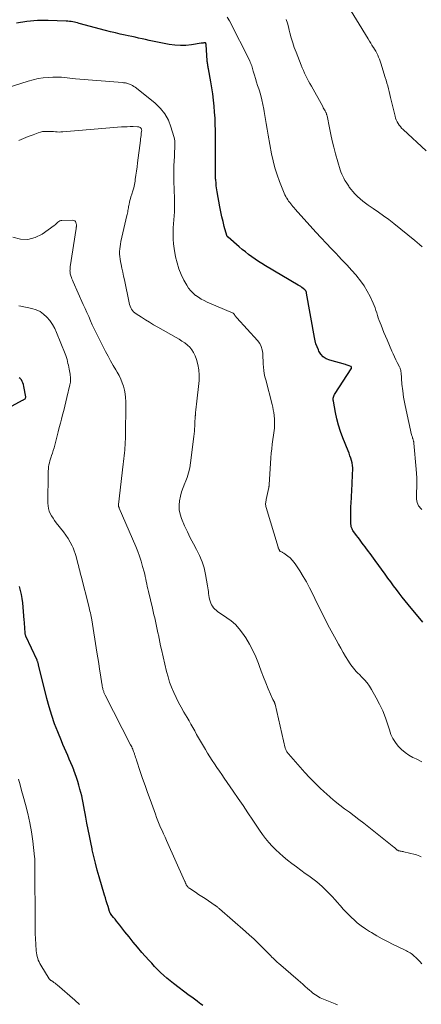
# Model space of a CAD drawing. Units: feet. Extents: x 1960000 to 1965033, y 569995 to 575009.
# Drawn here: x 1960322 to 1960416, y 571283 to 571513 of the extents above; entities that cross this region are included whole.
import ezdxf

# ---------------------------------------------------------------- set-up
doc = ezdxf.new("R2010")
doc.units = ezdxf.units.FT
doc.header["$LTSCALE"] = 100
doc.header["$MEASUREMENT"] = 0
doc.layers.add('CONTOUR INDEX', color=32, linetype='Continuous', lineweight=25)
doc.layers.add('CONTOUR INTERMEDIATE', color=40, linetype='Continuous', lineweight=15)

msp = doc.modelspace()

# ---------------------------------------------------------------- linework, layer by layer
at = {"layer": 'CONTOUR INDEX', "flags": 128}
for points, elevation in [([(1960416.4, 571372.1), (1960412.99, 571376.2), (1960412.28, 571377.06), (1960411.59, 571377.93), (1960410.9, 571378.81), (1960410.23, 571379.69), (1960409.56, 571380.59), (1960408.9, 571381.48), (1960408.24, 571382.38), (1960407.59, 571383.28), (1960405.31, 571386.46), (1960404.92, 571386.99), (1960404.52, 571387.53), (1960404.13, 571388.07), (1960403.73, 571388.6), (1960403.58, 571388.79), (1960403.25, 571389.22), (1960402.92, 571389.66), (1960402.59, 571390.09), (1960402.26, 571390.52), (1960401.93, 571390.96), (1960401.6, 571391.4), (1960401.28, 571391.84), (1960400.96, 571392.28), (1960400.1, 571393.49), (1960400, 571393.64), (1960399.9, 571393.81), (1960399.83, 571393.98), (1960399.76, 571394.15), (1960399.71, 571394.33), (1960399.67, 571394.51), (1960399.65, 571394.7), (1960399.63, 571394.89), (1960399.62, 571396.71), (1960399.63, 571397.81), (1960399.64, 571398.91), (1960399.68, 571400.01), (1960399.73, 571401.11), (1960399.84, 571403.08), (1960399.89, 571404.01), (1960399.94, 571404.94), (1960399.98, 571405.87), (1960400.02, 571406.8), (1960400.05, 571407.48), (1960400.05, 571408.07), (1960400.01, 571408.65), (1960399.91, 571409.22), (1960399.77, 571409.79), (1960399.59, 571410.35), (1960399.4, 571410.91), (1960399.2, 571411.46), (1960398.98, 571412.01), (1960397.74, 571415.07), (1960397.2, 571416.52), (1960396.72, 571417.99), (1960396.33, 571419.49), (1960396.01, 571421.01), (1960395.53, 571423.6), (1960395.5, 571423.84), (1960395.5, 571424.07), (1960395.52, 571424.31), (1960395.56, 571424.54), (1960395.63, 571424.77), (1960395.71, 571424.99), (1960395.82, 571425.2), (1960395.94, 571425.41), (1960399.68, 571431.13), (1960399.71, 571431.18), (1960399.73, 571431.22), (1960399.74, 571431.27), (1960399.76, 571431.32), (1960399.77, 571431.37), (1960399.77, 571431.42), (1960399.76, 571431.47), (1960399.76, 571431.52), (1960399.74, 571431.59), (1960399.73, 571431.61), (1960399.72, 571431.63), (1960399.66, 571431.71), (1960399.6, 571431.74), (1960399.2, 571431.88), (1960398.98, 571431.95), (1960398.77, 571432.02), (1960398.55, 571432.08), (1960398.33, 571432.14), (1960394.69, 571433.17), (1960393.89, 571433.51), (1960393.19, 571433.96), (1960392.62, 571434.58), (1960392.15, 571435.31), (1960392.03, 571435.57), (1960391.73, 571436.27), (1960391.47, 571436.99), (1960391.27, 571437.72), (1960391.1, 571438.47), (1960389.3, 571448.84), (1960389.27, 571448.95), (1960389.24, 571449.05), (1960389.2, 571449.16), (1960389.15, 571449.26), (1960389.09, 571449.35), (1960389.02, 571449.44), (1960388.95, 571449.52), (1960388.86, 571449.6), (1960388.48, 571449.9), (1960388.2, 571450.12), (1960387.91, 571450.33), (1960387.61, 571450.52), (1960387.31, 571450.71), (1960379.67, 571455.2), (1960378.86, 571455.69), (1960378.07, 571456.2), (1960377.29, 571456.73), (1960376.52, 571457.27), (1960375.77, 571457.84), (1960375.03, 571458.42), (1960374.29, 571459.01), (1960373.57, 571459.62), (1960370.97, 571461.85), (1960370.92, 571461.89), (1960370.88, 571461.93), (1960370.84, 571461.98), (1960370.81, 571462.03), (1960370.78, 571462.08), (1960370.75, 571462.14), (1960370.73, 571462.19), (1960370.71, 571462.25), (1960370.1, 571464.38), (1960369.8, 571465.51), (1960369.53, 571466.64), (1960369.28, 571467.78), (1960369.06, 571468.93), (1960368.44, 571472.43), (1960368.36, 571472.91), (1960368.29, 571473.39), (1960368.23, 571473.87), (1960368.18, 571474.35), (1960368.09, 571475.29), (1960368.08, 571475.41), (1960368.07, 571475.59), (1960368.07, 571475.61), (1960368.07, 571475.64), (1960368.07, 571475.66), (1960368.07, 571475.69), (1960368.08, 571475.86), (1960368.08, 571475.97), (1960368.08, 571476.09), (1960368.08, 571476.2), (1960368.08, 571476.31), (1960368.02, 571486.77), (1960367.99, 571488.19), (1960367.94, 571489.6), (1960367.85, 571491.02), (1960367.74, 571492.44), (1960367.6, 571493.85), (1960367.42, 571495.26), (1960367.21, 571496.66), (1960366.96, 571498.06), (1960366.39, 571501.13), (1960366.34, 571501.37), (1960366.3, 571501.61), (1960366.26, 571501.86), (1960366.23, 571502.1), (1960366.2, 571502.34), (1960366.17, 571502.59), (1960366.14, 571502.83), (1960366.12, 571503.07), (1960365.87, 571506.72), (1960365.86, 571506.79), (1960365.85, 571506.86), (1960365.83, 571506.93), (1960365.81, 571506.99), (1960365.77, 571507.1), (1960365.7, 571507.16), (1960365.36, 571507.15), (1960365.2, 571507.14), (1960365.04, 571507.13), (1960364.88, 571507.11), (1960364.72, 571507.08), (1960362.44, 571506.73), (1960361.14, 571506.59), (1960359.85, 571506.55), (1960358.55, 571506.64), (1960357.26, 571506.82), (1960354.17, 571507.42), (1960353.36, 571507.59), (1960352.55, 571507.75), (1960351.74, 571507.93), (1960350.93, 571508.11), (1960350.13, 571508.29), (1960349.32, 571508.47), (1960348.51, 571508.65), (1960347.7, 571508.82), (1960347, 571508.97), (1960345.85, 571509.22), (1960344.69, 571509.48), (1960343.54, 571509.77), (1960342.4, 571510.07), (1960336.25, 571511.73), (1960335.88, 571511.83), (1960335.5, 571511.92), (1960335.13, 571512), (1960334.75, 571512.08), (1960334.37, 571512.14), (1960333.99, 571512.19), (1960333.61, 571512.23), (1960333.23, 571512.25), (1960329.01, 571512.4), (1960326.53, 571512.38), (1960324.08, 571512.19), (1960321.65, 571511.78)], 940), ([(1960310.62, 571417.1), (1960323.01, 571423.82), (1960323.13, 571423.88), (1960323.24, 571423.94), (1960323.36, 571424.01), (1960323.47, 571424.08), (1960323.67, 571424.2), (1960323.74, 571424.32), (1960323.77, 571424.42), (1960323.79, 571424.54), (1960323.79, 571424.55), (1960323.79, 571424.57), (1960323.79, 571424.59), (1960323.78, 571424.6), (1960323.34, 571427.07), (1960323.25, 571427.47), (1960323.13, 571427.87), (1960322.96, 571428.24), (1960322.78, 571428.61), (1960322.53, 571428.87), (1960322.25, 571429.05)], 920), ([(1960365.08, 571282.72), (1960364.57, 571283.08), (1960364.35, 571283.24), (1960363.74, 571283.69), (1960363.12, 571284.14), (1960362.51, 571284.59), (1960361.9, 571285.05), (1960358.25, 571287.81), (1960357.47, 571288.43), (1960356.71, 571289.06), (1960355.97, 571289.71), (1960355.25, 571290.39), (1960354.55, 571291.09), (1960353.86, 571291.8), (1960353.19, 571292.52), (1960352.52, 571293.25), (1960350.9, 571295.08), (1960349.87, 571296.26), (1960348.87, 571297.45), (1960347.88, 571298.66), (1960346.92, 571299.88), (1960345.71, 571301.45), (1960345.35, 571301.9), (1960345, 571302.35), (1960344.64, 571302.8), (1960344.29, 571303.24), (1960343.67, 571304.01), (1960343.62, 571304.07), (1960343.57, 571304.14), (1960343.52, 571304.2), (1960343.48, 571304.27), (1960343.44, 571304.34), (1960343.41, 571304.42), (1960343.38, 571304.49), (1960343.35, 571304.57), (1960342.98, 571305.75), (1960342.78, 571306.42), (1960342.57, 571307.09), (1960342.37, 571307.76), (1960342.18, 571308.43), (1960340.94, 571312.69), (1960340.49, 571314.27), (1960340.07, 571315.85), (1960339.68, 571317.43), (1960339.31, 571319.02), (1960339.26, 571319.22), (1960338.94, 571320.72), (1960338.63, 571322.22), (1960338.34, 571323.73), (1960338.06, 571325.24), (1960337.82, 571326.62), (1960337.67, 571327.45), (1960337.52, 571328.27), (1960337.37, 571329.09), (1960337.21, 571329.91), (1960337.04, 571330.73), (1960336.86, 571331.55), (1960336.65, 571332.36), (1960336.44, 571333.17), (1960336.19, 571334.05), (1960335.92, 571334.95), (1960335.64, 571335.83), (1960335.34, 571336.71), (1960335.01, 571337.59), (1960335, 571337.61), (1960334.67, 571338.46), (1960334.32, 571339.31), (1960333.96, 571340.16), (1960333.59, 571341), (1960333.21, 571341.84), (1960332.84, 571342.68), (1960332.48, 571343.52), (1960332.13, 571344.37), (1960331.26, 571346.49), (1960330.53, 571348.41), (1960329.85, 571350.35), (1960329.25, 571352.32), (1960328.72, 571354.31), (1960326.8, 571362.13), (1960326.76, 571362.27), (1960326.72, 571362.41), (1960326.68, 571362.54), (1960326.64, 571362.68), (1960326.59, 571362.81), (1960326.55, 571362.94), (1960326.49, 571363.07), (1960326.44, 571363.2), (1960323.85, 571368.81), (1960323.81, 571368.92), (1960323.76, 571369.04), (1960323.73, 571369.15), (1960323.7, 571369.26), (1960323.67, 571369.38), (1960323.65, 571369.5), (1960323.63, 571369.62), (1960323.63, 571369.74), (1960323.59, 571370.52), (1960323.56, 571371.04), (1960323.53, 571371.55), (1960323.49, 571372.06), (1960323.45, 571372.58), (1960323.09, 571376.62), (1960322.98, 571377.57), (1960322.82, 571378.51), (1960322.61, 571379.44), (1960322.36, 571380.37)], 920)]:
    msp.add_lwpolyline(points, dxfattribs=dict(at, elevation=elevation))
at = {"layer": 'CONTOUR INTERMEDIATE', "flags": 128}
for points, elevation in [([(1960417.21, 571482), (1960411.79, 571486.98), (1960411.46, 571487.3), (1960411.16, 571487.64), (1960410.88, 571488.01), (1960410.62, 571488.39), (1960410.4, 571488.79), (1960410.21, 571489.2), (1960410.05, 571489.63), (1960409.92, 571490.07), (1960409, 571493.8), (1960408.83, 571494.47), (1960408.67, 571495.13), (1960408.52, 571495.8), (1960408.36, 571496.46), (1960408.2, 571497.13), (1960408.03, 571497.79), (1960407.85, 571498.45), (1960407.65, 571499.1), (1960406.63, 571502.42), (1960406.47, 571502.91), (1960406.29, 571503.39), (1960406.09, 571503.86), (1960405.88, 571504.33), (1960405.64, 571504.79), (1960405.4, 571505.24), (1960405.14, 571505.68), (1960404.88, 571506.13), (1960404.83, 571506.2), (1960404.54, 571506.67), (1960404.25, 571507.14), (1960403.95, 571507.61), (1960403.66, 571508.09), (1960398.19, 571516.96)], 952), ([(1960416.16, 571398.32), (1960415.82, 571398.68), (1960415.52, 571399.07), (1960415.41, 571399.25), (1960415.22, 571399.6), (1960415.08, 571399.96), (1960414.99, 571400.34), (1960414.95, 571400.73), (1960414.94, 571401.13), (1960414.94, 571401.53), (1960414.94, 571401.93), (1960414.95, 571402.33), (1960414.98, 571403.62), (1960415, 571404.67), (1960414.98, 571405.71), (1960414.93, 571406.76), (1960414.86, 571407.8), (1960414.32, 571413.83), (1960414.3, 571413.97), (1960414.28, 571414.11), (1960414.25, 571414.25), (1960414.22, 571414.39), (1960414.18, 571414.53), (1960414.14, 571414.66), (1960414.1, 571414.8), (1960414.05, 571414.93), (1960414.02, 571415.03), (1960413.95, 571415.21), (1960413.89, 571415.39), (1960413.84, 571415.58), (1960413.79, 571415.77), (1960412.48, 571421.51), (1960412.17, 571423.01), (1960411.9, 571424.53), (1960411.7, 571426.05), (1960411.54, 571427.58), (1960411.31, 571430.32), (1960411.29, 571430.49), (1960411.27, 571430.65), (1960411.24, 571430.81), (1960411.2, 571430.97), (1960411.15, 571431.13), (1960411.09, 571431.29), (1960411.03, 571431.44), (1960410.96, 571431.59), (1960410.45, 571432.62), (1960410.12, 571433.29), (1960409.81, 571433.96), (1960409.5, 571434.63), (1960409.2, 571435.31), (1960408.05, 571437.96), (1960407.69, 571438.8), (1960407.34, 571439.64), (1960407, 571440.49), (1960406.66, 571441.33), (1960406.45, 571441.89), (1960406.23, 571442.46), (1960406.02, 571443.04), (1960405.83, 571443.62), (1960405.64, 571444.21), (1960405.45, 571444.79), (1960405.25, 571445.37), (1960405.02, 571445.94), (1960404.78, 571446.5), (1960404.09, 571448), (1960403.44, 571449.28), (1960402.71, 571450.51), (1960401.89, 571451.68), (1960400.99, 571452.8), (1960400.83, 571452.98), (1960399.79, 571454.16), (1960398.74, 571455.32), (1960397.67, 571456.46), (1960396.59, 571457.59), (1960396.31, 571457.87), (1960395.08, 571459.15), (1960393.87, 571460.43), (1960392.67, 571461.72), (1960391.48, 571463.03), (1960386.63, 571468.42), (1960386.36, 571468.72), (1960386.1, 571469.02), (1960385.85, 571469.33), (1960385.59, 571469.64), (1960385.35, 571469.95), (1960385.11, 571470.27), (1960384.89, 571470.6), (1960384.67, 571470.94), (1960384.64, 571470.98), (1960384.43, 571471.35), (1960384.23, 571471.72), (1960384.05, 571472.1), (1960383.89, 571472.49), (1960382.97, 571474.84), (1960382.4, 571476.42), (1960381.9, 571478.02), (1960381.48, 571479.65), (1960381.14, 571481.29), (1960380.33, 571485.68), (1960380.09, 571487.05), (1960379.85, 571488.41), (1960379.62, 571489.78), (1960379.4, 571491.15), (1960379.31, 571491.73), (1960379.12, 571492.8), (1960378.89, 571493.87), (1960378.61, 571494.92), (1960378.3, 571495.97), (1960378.13, 571496.48), (1960377.88, 571497.26), (1960377.63, 571498.05), (1960377.39, 571498.84), (1960377.15, 571499.62), (1960376.86, 571500.6), (1960376.77, 571500.9), (1960376.68, 571501.2), (1960376.59, 571501.5), (1960376.5, 571501.8), (1960376.4, 571502.1), (1960376.3, 571502.39), (1960376.17, 571502.68), (1960376.04, 571502.96), (1960371.29, 571512.31), (1960370.75, 571513.19)], 944), ([(1960416.21, 571459.62), (1960415.66, 571460.13), (1960415.08, 571460.62), (1960414.5, 571461.1), (1960409.61, 571465.03), (1960408.44, 571465.95), (1960407.25, 571466.84), (1960406.03, 571467.71), (1960404.81, 571468.55), (1960403.67, 571469.3), (1960403.01, 571469.77), (1960402.37, 571470.26), (1960401.76, 571470.79), (1960401.17, 571471.33), (1960400.97, 571471.53), (1960400.51, 571472.01), (1960400.06, 571472.51), (1960399.65, 571473.02), (1960399.25, 571473.55), (1960399.11, 571473.75), (1960398.8, 571474.2), (1960398.5, 571474.66), (1960398.22, 571475.12), (1960397.96, 571475.6), (1960397.71, 571476.08), (1960397.49, 571476.58), (1960397.3, 571477.08), (1960397.14, 571477.6), (1960396.07, 571481.33), (1960395.66, 571482.83), (1960395.27, 571484.33), (1960394.93, 571485.84), (1960394.61, 571487.36), (1960394.06, 571490.18), (1960394.03, 571490.29), (1960394.01, 571490.4), (1960393.97, 571490.51), (1960393.94, 571490.62), (1960393.9, 571490.73), (1960393.85, 571490.83), (1960393.8, 571490.93), (1960393.75, 571491.03), (1960393.59, 571491.33), (1960393.45, 571491.57), (1960393.31, 571491.82), (1960393.17, 571492.06), (1960393.04, 571492.31), (1960390.4, 571497.08), (1960390.07, 571497.68), (1960389.75, 571498.27), (1960389.44, 571498.87), (1960389.14, 571499.48), (1960388.84, 571500.08), (1960388.56, 571500.7), (1960388.29, 571501.32), (1960388.04, 571501.94), (1960386.84, 571504.99), (1960386.43, 571506.1), (1960386.05, 571507.22), (1960385.72, 571508.35), (1960385.41, 571509.5), (1960385.26, 571510.11), (1960385.04, 571510.95), (1960384.81, 571511.79), (1960384.56, 571512.62)], 948), ([(1960416.19, 571339.53), (1960414.83, 571340.19), (1960414.09, 571340.54), (1960413.14, 571341.07), (1960412.24, 571341.67), (1960411.42, 571342.38), (1960410.66, 571343.16), (1960410, 571344.03), (1960409.43, 571344.94), (1960408.97, 571345.92), (1960408.59, 571346.94), (1960408.23, 571348.14), (1960407.68, 571349.77), (1960407.06, 571351.37), (1960406.33, 571352.92), (1960405.53, 571354.45), (1960404.41, 571356.41), (1960403.93, 571357.18), (1960403.4, 571357.92), (1960402.82, 571358.62), (1960402.19, 571359.29), (1960401.61, 571359.86), (1960401.25, 571360.22), (1960400.89, 571360.59), (1960400.55, 571360.97), (1960400.21, 571361.35), (1960399.89, 571361.75), (1960399.59, 571362.15), (1960399.3, 571362.57), (1960399.03, 571363), (1960398.4, 571364.05), (1960397.82, 571365.01), (1960397.26, 571365.98), (1960396.71, 571366.96), (1960396.17, 571367.94), (1960394.63, 571370.79), (1960394.18, 571371.63), (1960393.74, 571372.47), (1960393.31, 571373.31), (1960392.89, 571374.16), (1960392.47, 571375.01), (1960392.05, 571375.86), (1960391.64, 571376.72), (1960391.23, 571377.57), (1960390.68, 571378.73), (1960389.99, 571380.1), (1960389.27, 571381.45), (1960388.5, 571382.77), (1960387.7, 571384.08), (1960386.82, 571385.46), (1960386.41, 571386.03), (1960385.95, 571386.57), (1960385.44, 571387.05), (1960384.88, 571387.5), (1960383.95, 571388.16), (1960383.83, 571388.24), (1960383.71, 571388.32), (1960383.58, 571388.39), (1960383.45, 571388.45), (1960383.22, 571388.55), (1960383.2, 571388.56), (1960383.18, 571388.57), (1960383.16, 571388.59), (1960383.15, 571388.6), (1960383.08, 571388.67), (1960383.07, 571388.69), (1960383.05, 571388.71), (1960383.04, 571388.72), (1960383.03, 571388.74), (1960382.99, 571388.82), (1960382.96, 571388.88), (1960382.92, 571388.94), (1960382.89, 571388.99), (1960382.86, 571389.05), (1960382.82, 571389.13), (1960382.77, 571389.23), (1960382.72, 571389.34), (1960382.69, 571389.44), (1960382.65, 571389.54), (1960379.84, 571398.85), (1960379.79, 571399.08), (1960379.75, 571399.31), (1960379.74, 571399.54), (1960379.74, 571399.77), (1960379.76, 571400), (1960379.79, 571400.23), (1960379.83, 571400.46), (1960379.87, 571400.69), (1960380.48, 571403.5), (1960380.49, 571403.58), (1960380.51, 571403.66), (1960380.52, 571403.73), (1960380.53, 571403.81), (1960380.53, 571403.89), (1960380.54, 571403.96), (1960380.54, 571404.04), (1960380.55, 571404.12), (1960380.96, 571410.39), (1960381.05, 571411.46), (1960381.15, 571412.53), (1960381.28, 571413.6), (1960381.42, 571414.66), (1960381.58, 571415.69), (1960381.66, 571416.24), (1960381.72, 571416.79), (1960381.78, 571417.34), (1960381.82, 571417.9), (1960381.84, 571418.45), (1960381.84, 571419.01), (1960381.81, 571419.56), (1960381.76, 571420.11), (1960381.73, 571420.31), (1960381.64, 571420.96), (1960381.52, 571421.61), (1960381.39, 571422.25), (1960381.23, 571422.88), (1960379.75, 571428.56), (1960379.58, 571429.3), (1960379.43, 571430.04), (1960379.33, 571430.8), (1960379.25, 571431.55), (1960379.2, 571432.31), (1960379.16, 571433.07), (1960379.12, 571433.84), (1960379.08, 571434.6), (1960379.08, 571434.78), (1960378.96, 571435.6), (1960378.73, 571436.38), (1960378.35, 571437.09), (1960377.86, 571437.76), (1960373, 571443.07), (1960372.89, 571443.2), (1960372.78, 571443.34), (1960372.68, 571443.48), (1960372.59, 571443.63), (1960372.47, 571443.83), (1960372.44, 571443.88), (1960372.41, 571443.92), (1960372.37, 571443.97), (1960372.33, 571444.01), (1960372.28, 571444.05), (1960372.24, 571444.08), (1960372.19, 571444.11), (1960372.13, 571444.14), (1960366.12, 571446.73), (1960365.42, 571447.06), (1960364.73, 571447.43), (1960364.07, 571447.84), (1960363.43, 571448.29), (1960363.41, 571448.3), (1960362.81, 571448.81), (1960362.26, 571449.37), (1960361.79, 571449.99), (1960361.36, 571450.65), (1960360.7, 571451.83), (1960360.05, 571453.14), (1960359.5, 571454.48), (1960359.08, 571455.88), (1960358.75, 571457.3), (1960358.41, 571459.19), (1960358.25, 571460.3), (1960358.15, 571461.42), (1960358.14, 571462.54), (1960358.19, 571463.66), (1960358.21, 571464.01), (1960358.28, 571464.95), (1960358.35, 571465.9), (1960358.41, 571466.85), (1960358.46, 571467.8), (1960358.49, 571468.44), (1960358.51, 571469.07), (1960358.52, 571469.7), (1960358.51, 571470.33), (1960358.49, 571470.97), (1960358.45, 571471.6), (1960358.42, 571472.23), (1960358.4, 571472.86), (1960358.38, 571473.5), (1960358.35, 571474.31), (1960358.33, 571475.35), (1960358.33, 571476.39), (1960358.34, 571477.44), (1960358.37, 571478.48), (1960358.46, 571480.76), (1960358.49, 571481.34), (1960358.51, 571481.92), (1960358.54, 571482.5), (1960358.58, 571483.08), (1960358.58, 571483.65), (1960358.55, 571484.22), (1960358.45, 571484.78), (1960358.32, 571485.34), (1960357.67, 571487.57), (1960357.05, 571489.15), (1960356.25, 571490.61), (1960355.2, 571491.91), (1960353.99, 571493.09), (1960349.59, 571496.64), (1960349.31, 571496.85), (1960349.02, 571497.04), (1960348.72, 571497.21), (1960348.41, 571497.37), (1960348.16, 571497.48), (1960347.96, 571497.57), (1960347.76, 571497.64), (1960347.56, 571497.7), (1960347.35, 571497.76), (1960347.29, 571497.77), (1960347.05, 571497.82), (1960346.81, 571497.86), (1960346.57, 571497.89), (1960346.33, 571497.92), (1960335.38, 571498.8), (1960334.73, 571498.86), (1960334.07, 571498.93), (1960333.42, 571499), (1960332.76, 571499.08), (1960332.11, 571499.15), (1960331.46, 571499.19), (1960330.8, 571499.2), (1960330.14, 571499.18), (1960329.05, 571499.12), (1960327.86, 571499.02), (1960326.68, 571498.85), (1960325.51, 571498.59), (1960324.36, 571498.27), (1960316.68, 571495.85)], 936), ([(1960416.04, 571317.32), (1960415.7, 571317.52), (1960415.34, 571317.69), (1960414.96, 571317.83), (1960414.58, 571317.93), (1960411.99, 571318.52), (1960411.78, 571318.57), (1960411.57, 571318.61), (1960411.36, 571318.65), (1960411.15, 571318.69), (1960410.94, 571318.72), (1960410.84, 571318.75), (1960410.73, 571318.78), (1960410.63, 571318.83), (1960410.54, 571318.88), (1960410.44, 571318.94), (1960410.35, 571319.01), (1960410.27, 571319.08), (1960410.19, 571319.15), (1960410.12, 571319.21), (1960410.01, 571319.32), (1960409.89, 571319.42), (1960409.77, 571319.52), (1960409.65, 571319.62), (1960402.61, 571325.2), (1960401.51, 571326.06), (1960400.4, 571326.91), (1960399.28, 571327.75), (1960398.16, 571328.58), (1960397.04, 571329.42), (1960395.95, 571330.29), (1960394.88, 571331.18), (1960393.82, 571332.1), (1960393.47, 571332.42), (1960392.28, 571333.53), (1960391.11, 571334.67), (1960389.98, 571335.85), (1960388.88, 571337.05), (1960385.07, 571341.38), (1960384.94, 571341.53), (1960384.82, 571341.68), (1960384.71, 571341.85), (1960384.61, 571342.01), (1960384.52, 571342.18), (1960384.44, 571342.36), (1960384.38, 571342.54), (1960384.32, 571342.73), (1960381.95, 571352.95), (1960381.92, 571353.06), (1960381.88, 571353.16), (1960381.84, 571353.26), (1960381.8, 571353.36), (1960381.78, 571353.4), (1960381.74, 571353.48), (1960381.7, 571353.56), (1960381.65, 571353.64), (1960381.6, 571353.72), (1960381.56, 571353.79), (1960381.51, 571353.87), (1960381.47, 571353.95), (1960381.43, 571354.04), (1960380.34, 571356.55), (1960379.78, 571357.9), (1960379.23, 571359.26), (1960378.72, 571360.63), (1960378.23, 571362.01), (1960378.08, 571362.43), (1960377.47, 571363.99), (1960376.78, 571365.51), (1960375.98, 571366.98), (1960375.09, 571368.41), (1960374.34, 571369.52), (1960373.55, 571370.55), (1960372.69, 571371.51), (1960371.72, 571372.36), (1960370.69, 571373.13), (1960369.21, 571374.11), (1960368.86, 571374.35), (1960368.52, 571374.6), (1960368.19, 571374.87), (1960367.87, 571375.15), (1960367.59, 571375.46), (1960367.33, 571375.79), (1960367.13, 571376.15), (1960366.96, 571376.53), (1960366.8, 571377.01), (1960366.67, 571377.44), (1960366.56, 571377.87), (1960366.49, 571378.32), (1960366.44, 571378.76), (1960366.4, 571379.21), (1960366.35, 571379.66), (1960366.28, 571380.11), (1960366.21, 571380.56), (1960365.74, 571383.2), (1960365.39, 571384.72), (1960364.94, 571386.19), (1960364.34, 571387.61), (1960363.63, 571389), (1960362.88, 571390.37), (1960362.15, 571391.75), (1960361.48, 571393.16), (1960360.83, 571394.58), (1960360.1, 571396.28), (1960359.77, 571397.28), (1960359.56, 571398.29), (1960359.54, 571399.33), (1960359.64, 571400.38), (1960359.86, 571401.43), (1960360.14, 571402.46), (1960360.49, 571403.48), (1960360.89, 571404.48), (1960360.98, 571404.69), (1960361.41, 571405.8), (1960361.78, 571406.93), (1960362.04, 571408.09), (1960362.24, 571409.26), (1960363.02, 571415.41), (1960363.09, 571416), (1960363.14, 571416.6), (1960363.18, 571417.19), (1960363.2, 571417.79), (1960363.21, 571418.38), (1960363.24, 571418.98), (1960363.29, 571419.58), (1960363.34, 571420.17), (1960363.35, 571420.31), (1960363.42, 571420.97), (1960363.49, 571421.63), (1960363.56, 571422.29), (1960363.63, 571422.95), (1960364.21, 571428.47), (1960364.25, 571429.71), (1960364.19, 571430.94), (1960363.95, 571432.15), (1960363.6, 571433.35), (1960363.27, 571434.23), (1960362.94, 571434.94), (1960362.55, 571435.6), (1960362.05, 571436.18), (1960361.49, 571436.71), (1960360.86, 571437.19), (1960360.22, 571437.65), (1960359.55, 571438.08), (1960358.87, 571438.49), (1960354.59, 571440.9), (1960353.62, 571441.46), (1960352.66, 571442.02), (1960351.72, 571442.6), (1960350.77, 571443.19), (1960349.57, 571443.95), (1960349.25, 571444.19), (1960348.96, 571444.45), (1960348.71, 571444.75), (1960348.49, 571445.07), (1960348.3, 571445.42), (1960348.14, 571445.78), (1960348.02, 571446.16), (1960347.92, 571446.54), (1960346.79, 571451.88), (1960346.6, 571452.79), (1960346.41, 571453.7), (1960346.22, 571454.61), (1960346.03, 571455.52), (1960345.9, 571456.2), (1960345.8, 571456.77), (1960345.73, 571457.36), (1960345.7, 571457.94), (1960345.7, 571458.53), (1960345.73, 571459.11), (1960345.79, 571459.69), (1960345.88, 571460.27), (1960346, 571460.85), (1960347.41, 571466.9), (1960347.48, 571467.19), (1960347.54, 571467.49), (1960347.59, 571467.79), (1960347.63, 571468.09), (1960347.68, 571468.39), (1960347.73, 571468.69), (1960347.78, 571468.99), (1960347.84, 571469.29), (1960347.89, 571469.56), (1960347.99, 571469.99), (1960348.09, 571470.42), (1960348.21, 571470.85), (1960348.34, 571471.27), (1960348.55, 571471.9), (1960348.77, 571472.65), (1960348.97, 571473.39), (1960349.13, 571474.15), (1960349.28, 571474.91), (1960349.34, 571475.33), (1960349.49, 571476.3), (1960349.64, 571477.28), (1960349.77, 571478.25), (1960349.89, 571479.23), (1960350.52, 571484.4), (1960350.57, 571484.8), (1960350.62, 571485.21), (1960350.68, 571485.61), (1960350.74, 571486.02), (1960350.83, 571486.59), (1960350.84, 571486.71), (1960350.84, 571486.82), (1960350.83, 571486.94), (1960350.81, 571487.05), (1960350.77, 571487.16), (1960350.71, 571487.25), (1960350.63, 571487.32), (1960350.54, 571487.39), (1960350.45, 571487.44), (1960350.3, 571487.51), (1960350.15, 571487.56), (1960349.99, 571487.59), (1960349.82, 571487.61), (1960348.82, 571487.64), (1960348.15, 571487.64), (1960347.48, 571487.63), (1960346.81, 571487.6), (1960346.14, 571487.56), (1960332.44, 571486.42), (1960332.01, 571486.4), (1960331.58, 571486.39), (1960331.15, 571486.4), (1960330.72, 571486.43), (1960330.29, 571486.47), (1960329.86, 571486.5), (1960329.44, 571486.52), (1960329.01, 571486.54), (1960328.79, 571486.54), (1960328.26, 571486.53), (1960327.74, 571486.47), (1960327.23, 571486.35), (1960326.72, 571486.2), (1960325.5, 571485.74), (1960324.39, 571485.32), (1960323.28, 571484.89), (1960322.18, 571484.44)], 932), ([(1960416.14, 571292.4), (1960415.68, 571292.92), (1960415.37, 571293.25), (1960415.06, 571293.58), (1960414.73, 571293.9), (1960414.4, 571294.21), (1960414.21, 571294.38), (1960413.96, 571294.59), (1960413.7, 571294.78), (1960413.43, 571294.96), (1960413.14, 571295.13), (1960412.85, 571295.28), (1960412.56, 571295.43), (1960412.26, 571295.58), (1960411.97, 571295.72), (1960409.47, 571296.94), (1960408.19, 571297.59), (1960406.92, 571298.26), (1960405.66, 571298.96), (1960404.41, 571299.68), (1960403.98, 571299.94), (1960402.99, 571300.58), (1960402.02, 571301.26), (1960401.1, 571302), (1960400.21, 571302.78), (1960399.91, 571303.07), (1960399.2, 571303.75), (1960398.51, 571304.45), (1960397.84, 571305.17), (1960397.19, 571305.9), (1960397.05, 571306.06), (1960396.47, 571306.72), (1960395.89, 571307.37), (1960395.3, 571308.02), (1960394.7, 571308.66), (1960394.59, 571308.78), (1960394.04, 571309.35), (1960393.47, 571309.91), (1960392.89, 571310.45), (1960392.29, 571310.98), (1960391.68, 571311.49), (1960391.06, 571311.99), (1960390.43, 571312.47), (1960389.78, 571312.94), (1960388.98, 571313.5), (1960387.93, 571314.26), (1960386.9, 571315.02), (1960385.88, 571315.81), (1960384.86, 571316.6), (1960383.85, 571317.42), (1960382.94, 571318.18), (1960382.08, 571318.98), (1960381.26, 571319.83), (1960380.47, 571320.72), (1960379.73, 571321.64), (1960379.01, 571322.58), (1960378.32, 571323.54), (1960377.65, 571324.52), (1960376.72, 571325.93), (1960375.6, 571327.62), (1960374.47, 571329.3), (1960373.33, 571330.98), (1960372.19, 571332.66), (1960370.09, 571335.73), (1960369.53, 571336.55), (1960368.96, 571337.37), (1960368.39, 571338.19), (1960367.83, 571339.01), (1960367.27, 571339.84), (1960366.72, 571340.67), (1960366.2, 571341.51), (1960365.68, 571342.37), (1960364.99, 571343.56), (1960364.54, 571344.34), (1960364.09, 571345.13), (1960363.65, 571345.92), (1960363.21, 571346.71), (1960362.77, 571347.5), (1960362.33, 571348.29), (1960361.88, 571349.08), (1960361.42, 571349.86), (1960360.69, 571351.09), (1960360.04, 571352.22), (1960359.43, 571353.36), (1960358.85, 571354.53), (1960358.3, 571355.7), (1960357.81, 571356.9), (1960357.36, 571358.12), (1960356.98, 571359.36), (1960356.65, 571360.61), (1960355.46, 571365.72), (1960355.26, 571366.56), (1960355.08, 571367.41), (1960354.9, 571368.25), (1960354.73, 571369.1), (1960354.7, 571369.26), (1960354.54, 571370.02), (1960354.38, 571370.79), (1960354.22, 571371.55), (1960354.04, 571372.31), (1960353.87, 571373.07), (1960353.69, 571373.82), (1960353.51, 571374.58), (1960353.33, 571375.34), (1960352.4, 571379.27), (1960352.26, 571379.84), (1960352.14, 571380.41), (1960352.02, 571380.99), (1960351.91, 571381.56), (1960351.8, 571382.14), (1960351.67, 571382.71), (1960351.54, 571383.28), (1960351.39, 571383.85), (1960351.06, 571385.09), (1960350.71, 571386.27), (1960350.34, 571387.44), (1960349.91, 571388.59), (1960349.45, 571389.73), (1960345.61, 571398.66), (1960345.58, 571398.73), (1960345.55, 571398.81), (1960345.51, 571398.89), (1960345.48, 571398.97), (1960345.47, 571399), (1960345.44, 571399.07), (1960345.42, 571399.13), (1960345.41, 571399.19), (1960345.4, 571399.26), (1960345.39, 571399.33), (1960345.39, 571399.39), (1960345.39, 571399.46), (1960345.4, 571399.52), (1960346.49, 571408.9), (1960346.57, 571409.57), (1960346.65, 571410.23), (1960346.72, 571410.9), (1960346.8, 571411.56), (1960346.87, 571412.2), (1960346.9, 571412.55), (1960346.94, 571412.9), (1960346.97, 571413.24), (1960346.99, 571413.59), (1960347.01, 571413.94), (1960347.02, 571414.29), (1960347.03, 571414.63), (1960347.04, 571414.98), (1960347.1, 571423.55), (1960347.07, 571424.45), (1960346.98, 571425.34), (1960346.81, 571426.21), (1960346.59, 571427.08), (1960346.29, 571427.93), (1960345.95, 571428.77), (1960345.56, 571429.57), (1960345.12, 571430.36), (1960344.79, 571430.9), (1960344.17, 571431.95), (1960343.57, 571433.01), (1960342.99, 571434.09), (1960342.42, 571435.17), (1960340.66, 571438.61), (1960340.19, 571439.54), (1960339.74, 571440.48), (1960339.31, 571441.42), (1960338.89, 571442.37), (1960338.48, 571443.33), (1960338.06, 571444.28), (1960337.64, 571445.23), (1960337.22, 571446.18), (1960334.85, 571451.47), (1960334.71, 571451.81), (1960334.57, 571452.15), (1960334.45, 571452.49), (1960334.33, 571452.84), (1960334.25, 571453.1), (1960334.19, 571453.32), (1960334.14, 571453.55), (1960334.12, 571453.78), (1960334.11, 571454.01), (1960334.12, 571454.24), (1960334.13, 571454.47), (1960334.15, 571454.7), (1960334.18, 571454.93), (1960335.55, 571463.89), (1960335.57, 571464.03), (1960335.59, 571464.17), (1960335.6, 571464.31), (1960335.61, 571464.45), (1960335.61, 571464.51), (1960335.61, 571464.62), (1960335.61, 571464.73), (1960335.6, 571464.83), (1960335.58, 571464.94), (1960335.49, 571465.29), (1960335.38, 571465.52), (1960335.23, 571465.69), (1960335.03, 571465.79), (1960334.78, 571465.84), (1960332.25, 571465.76), (1960331.97, 571465.72), (1960331.72, 571465.64), (1960331.48, 571465.51), (1960331.27, 571465.33), (1960331.06, 571465.13), (1960330.84, 571464.93), (1960330.62, 571464.75), (1960330.39, 571464.57), (1960327.65, 571462.6), (1960326, 571461.78), (1960324.32, 571461.33), (1960322.57, 571461.41), (1960320.79, 571461.86)], 928), ([(1960396.48, 571282.84), (1960395.93, 571283.06), (1960392.88, 571284.33), (1960392.48, 571284.51), (1960392.1, 571284.71), (1960391.72, 571284.92), (1960391.36, 571285.16), (1960391, 571285.41), (1960390.65, 571285.67), (1960390.32, 571285.94), (1960389.99, 571286.23), (1960389.53, 571286.65), (1960388.98, 571287.15), (1960388.43, 571287.64), (1960387.87, 571288.14), (1960387.3, 571288.62), (1960382.77, 571292.53), (1960382.53, 571292.75), (1960382.28, 571292.97), (1960382.04, 571293.19), (1960381.8, 571293.42), (1960381.74, 571293.48), (1960381.47, 571293.73), (1960381.21, 571293.99), (1960380.95, 571294.25), (1960380.69, 571294.52), (1960378.78, 571296.44), (1960377.87, 571297.34), (1960376.95, 571298.23), (1960376, 571299.09), (1960375.05, 571299.94), (1960369, 571305.23), (1960368.89, 571305.32), (1960368.78, 571305.42), (1960368.67, 571305.51), (1960368.55, 571305.6), (1960368.43, 571305.7), (1960368.38, 571305.74), (1960368.32, 571305.78), (1960368.26, 571305.83), (1960368.2, 571305.87), (1960368.15, 571305.91), (1960368.09, 571305.95), (1960368.03, 571305.99), (1960367.97, 571306.03), (1960366.4, 571307.08), (1960365.64, 571307.6), (1960364.88, 571308.1), (1960364.11, 571308.61), (1960363.35, 571309.12), (1960362.05, 571309.97), (1960361.94, 571310.05), (1960361.82, 571310.14), (1960361.71, 571310.23), (1960361.61, 571310.33), (1960361.57, 571310.37), (1960361.49, 571310.45), (1960361.41, 571310.54), (1960361.35, 571310.64), (1960361.29, 571310.73), (1960361.24, 571310.84), (1960361.19, 571310.94), (1960361.14, 571311.05), (1960361.1, 571311.15), (1960361.07, 571311.22), (1960361.01, 571311.36), (1960360.96, 571311.5), (1960360.9, 571311.64), (1960360.84, 571311.78), (1960356.62, 571321.19), (1960356.28, 571321.95), (1960355.94, 571322.71), (1960355.6, 571323.47), (1960355.26, 571324.22), (1960354.93, 571324.99), (1960354.62, 571325.75), (1960354.31, 571326.53), (1960354.02, 571327.3), (1960352.78, 571330.74), (1960352.2, 571332.37), (1960351.62, 571334), (1960351.06, 571335.63), (1960350.51, 571337.27), (1960349.64, 571339.86), (1960349.53, 571340.2), (1960349.42, 571340.54), (1960349.3, 571340.89), (1960349.19, 571341.23), (1960349.15, 571341.37), (1960349.05, 571341.64), (1960348.96, 571341.92), (1960348.85, 571342.19), (1960348.75, 571342.46), (1960348.64, 571342.72), (1960348.52, 571342.99), (1960348.39, 571343.25), (1960348.26, 571343.51), (1960342.34, 571355.04), (1960342.26, 571355.21), (1960342.18, 571355.37), (1960342.11, 571355.54), (1960342.04, 571355.71), (1960341.97, 571355.88), (1960341.91, 571356.05), (1960341.86, 571356.23), (1960341.81, 571356.41), (1960341.77, 571356.6), (1960341.7, 571356.88), (1960341.65, 571357.16), (1960341.6, 571357.44), (1960341.55, 571357.72), (1960341.23, 571359.79), (1960341.03, 571361.11), (1960340.82, 571362.43), (1960340.61, 571363.75), (1960340.4, 571365.06), (1960339.18, 571372.6), (1960339.11, 571373.01), (1960339.04, 571373.41), (1960338.95, 571373.81), (1960338.87, 571374.22), (1960338.78, 571374.62), (1960338.68, 571375.02), (1960338.59, 571375.42), (1960338.49, 571375.82), (1960336.69, 571382.84), (1960336.59, 571383.25), (1960336.49, 571383.66), (1960336.38, 571384.08), (1960336.28, 571384.49), (1960336.18, 571384.9), (1960336.08, 571385.31), (1960335.98, 571385.73), (1960335.88, 571386.14), (1960335.75, 571386.7), (1960335.56, 571387.39), (1960335.35, 571388.07), (1960335.1, 571388.74), (1960334.82, 571389.39), (1960334.61, 571389.86), (1960334.18, 571390.73), (1960333.71, 571391.57), (1960333.17, 571392.37), (1960332.6, 571393.15), (1960330.92, 571395.25), (1960330.53, 571395.77), (1960330.17, 571396.3), (1960329.84, 571396.85), (1960329.53, 571397.41), (1960329.28, 571398), (1960329.1, 571398.6), (1960329, 571399.21), (1960328.96, 571399.85), (1960329.02, 571406.83), (1960329.04, 571407.32), (1960329.07, 571407.81), (1960329.13, 571408.29), (1960329.21, 571408.77), (1960329.31, 571409.25), (1960329.42, 571409.73), (1960329.56, 571410.2), (1960329.71, 571410.66), (1960329.81, 571410.93), (1960330.02, 571411.53), (1960330.21, 571412.14), (1960330.39, 571412.74), (1960330.56, 571413.35), (1960331.37, 571416.45), (1960331.63, 571417.46), (1960331.89, 571418.46), (1960332.14, 571419.46), (1960332.4, 571420.47), (1960332.65, 571421.47), (1960332.9, 571422.48), (1960333.15, 571423.48), (1960333.39, 571424.49), (1960334.11, 571427.45), (1960334.17, 571427.75), (1960334.21, 571428.06), (1960334.24, 571428.36), (1960334.24, 571428.67), (1960334.23, 571428.98), (1960334.2, 571429.29), (1960334.17, 571429.6), (1960334.12, 571429.91), (1960333.92, 571431.06), (1960333.83, 571431.52), (1960333.74, 571431.98), (1960333.65, 571432.44), (1960333.54, 571432.9), (1960333.42, 571433.35), (1960333.29, 571433.8), (1960333.14, 571434.24), (1960332.97, 571434.68), (1960331, 571439.63), (1960330.55, 571440.6), (1960330.04, 571441.53), (1960329.43, 571442.4), (1960328.75, 571443.23), (1960327.97, 571443.93), (1960327.13, 571444.53), (1960326.19, 571444.95), (1960325.19, 571445.25), (1960322.69, 571445.76), (1960322.15, 571445.83)], 924), ([(1960336.3, 571282.9), (1960335.22, 571283.95), (1960331.15, 571287.48), (1960330.9, 571287.69), (1960330.65, 571287.89), (1960330.38, 571288.07), (1960330.11, 571288.25), (1960329.69, 571288.51), (1960329.62, 571288.55), (1960329.56, 571288.6), (1960329.5, 571288.64), (1960329.44, 571288.69), (1960329.38, 571288.75), (1960329.33, 571288.81), (1960329.28, 571288.87), (1960329.24, 571288.93), (1960327.32, 571292.06), (1960327.1, 571292.45), (1960326.9, 571292.84), (1960326.73, 571293.25), (1960326.58, 571293.67), (1960326.45, 571294.1), (1960326.36, 571294.53), (1960326.29, 571294.96), (1960326.25, 571295.4), (1960326.15, 571297.01), (1960326.08, 571298.26), (1960326.03, 571299.51), (1960326, 571300.76), (1960325.98, 571302.01), (1960325.95, 571314.62), (1960325.94, 571314.96), (1960325.94, 571315.3), (1960325.94, 571315.64), (1960325.94, 571315.98), (1960325.93, 571316.32), (1960325.91, 571316.65), (1960325.89, 571316.99), (1960325.86, 571317.33), (1960325.44, 571320.99), (1960325.15, 571323.15), (1960324.78, 571325.3), (1960324.31, 571327.43), (1960323.77, 571329.54), (1960323.2, 571331.53), (1960322.83, 571332.84), (1960322.47, 571334.16), (1960322.11, 571335.48)], 916)]:
    msp.add_lwpolyline(points, dxfattribs=dict(at, elevation=elevation))

doc.saveas('drawing.dxf')
